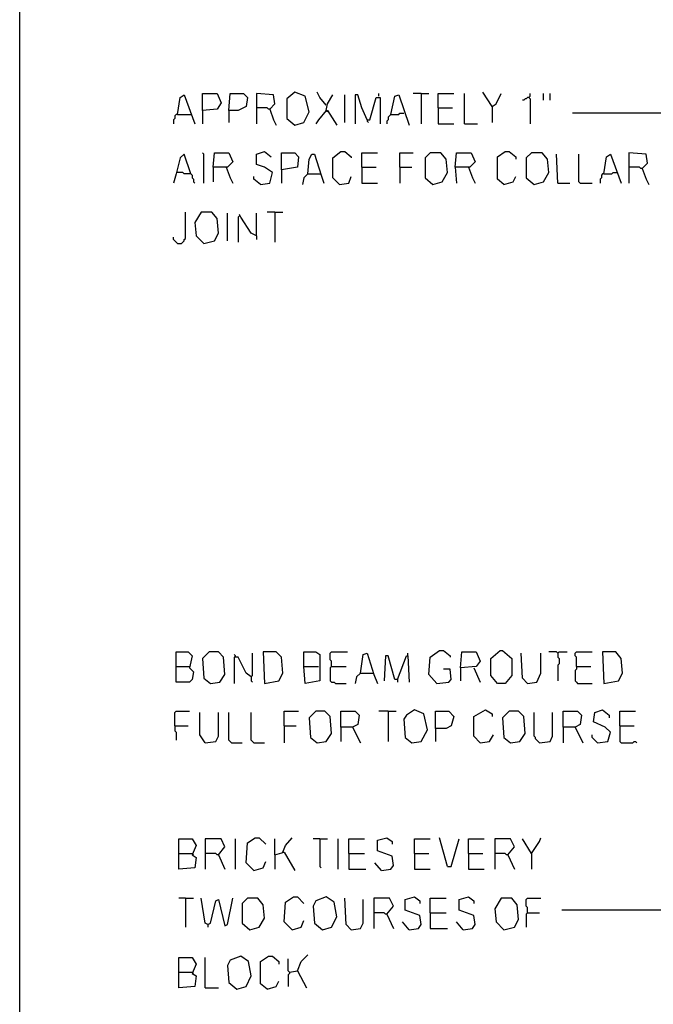
# Model space of a CAD drawing. Extents: x 0.16 to 7.56, y 0.46 to 9.88.
# Drawn here: x 0.16 to 1.62, y 5.19 to 7.45 of the extents above; entities that cross this region are included whole.
import ezdxf

# ---------------------------------------------------------------- set-up
doc = ezdxf.new("R2010")
doc.units = 0
doc.header["$MEASUREMENT"] = 0
doc.layers.add('PFV', color=7, linetype='Continuous')

msp = doc.modelspace()

# ---------------------------------------------------------------- linework, layer by layer
at = {"layer": 'PFV', "color": 0}
for points in [[(0.160606, 0.457576, 0), (0.160606, 9.884848, 0), (7.560606, 9.884848, 0), (7.563636, 0.457576, 0), (0.160606, 0.457576, 0)], [(0.524242, 7.233333, 0), (0.530303, 7.272727, 0), (0.539394, 7.278788, 0), (0.563636, 7.212121, 0)], [(0.581818, 7.242424, 0), (0.581818, 7.281818, 0), (0.615152, 7.281818, 0), (0.624242, 7.260606, 0), (0.615152, 7.245455, 0), (0.581818, 7.242424, 0), (0.581818, 7.212121, 0)], [(0.642424, 7.242424, 0), (0.645455, 7.281818, 0), (0.675758, 7.281818, 0), (0.684848, 7.272727, 0), (0.681818, 7.251515, 0), (0.663636, 7.242424, 0), (0.642424, 7.242424, 0), (0.642424, 7.215152, 0)], [(0.736364, 7.245455, 0), (0.748485, 7.257576, 0), (0.745455, 7.278788, 0), (0.706061, 7.281818, 0), (0.706061, 7.212121, 0)], [(0.793939, 7.209091, 0), (0.815152, 7.215152, 0), (0.827273, 7.239394, 0), (0.818182, 7.275758, 0), (0.793939, 7.284848, 0), (0.775758, 7.269697, 0), (0.775758, 7.224242, 0), (0.793939, 7.209091, 0)], [(0.866667, 7.254545, 0), (0.851515, 7.272727, 0), (0.845455, 7.284848, 0)], [(0.866667, 7.242424, 0), (0.869697, 7.257576, 0), (0.881818, 7.278788, 0)], [(0.909091, 7.215152, 0), (0.909091, 7.278788, 0)], [(0.960606, 7.221212, 0), (0.948485, 7.248485, 0), (0.939394, 7.278788, 0), (0.933333, 7.278788, 0), (0.933333, 7.212121, 0)], [(0.960606, 7.221212, 0), (0.966667, 7.221212, 0), (0.981818, 7.272727, 0), (0.990909, 7.272727, 0), (0.990909, 7.212121, 0)], [(0.987879, 7.275758, 0), (0.987879, 7.281818, 0)], [(1.015152, 7.233333, 0), (1.024242, 7.275758, 0), (1.033333, 7.278788, 0), (1.057576, 7.209091, 0)], [(1.084848, 7.281818, 0), (1.066667, 7.281818, 0)], [(1.084848, 7.281818, 0), (1.10303, 7.281818, 0)], [(1.084848, 7.281818, 0), (1.084848, 7.212121, 0)], [(1.124242, 7.248485, 0), (1.124242, 7.281818, 0), (1.160606, 7.281818, 0)], [(1.184848, 7.212121, 0), (1.184848, 7.281818, 0)], [(1.248485, 7.251515, 0), (1.227273, 7.284848, 0)], [(1.248485, 7.251515, 0), (1.257576, 7.257576, 0), (1.269697, 7.281818, 0)], [(1.333333, 7.272727, 0), (1.330303, 7.272727, 0), (1.327273, 7.269697, 0), (1.324242, 7.269697, 0), (1.321212, 7.266667, 0), (1.318182, 7.266667, 0)], [(1.333333, 7.272727, 0), (1.336364, 7.275758, 0), (1.336364, 7.281818, 0)], [(1.333333, 7.272727, 0), (1.336364, 7.269697, 0), (1.336364, 7.212121, 0)], [(1.366667, 7.266667, 0), (1.366667, 7.281818, 0)], [(1.381818, 7.266667, 0), (1.381818, 7.281818, 0)], [(0.736364, 7.245455, 0), (0.733333, 7.245455, 0), (0.730303, 7.248485, 0), (0.706061, 7.248485, 0)], [(1.124242, 7.248485, 0), (1.157576, 7.248485, 0)], [(1.124242, 7.248485, 0), (1.124242, 7.212121, 0), (1.160606, 7.212121, 0)], [(1.248485, 7.251515, 0), (1.248485, 7.215152, 0)], [(0.524242, 7.233333, 0), (0.521212, 7.233333, 0), (0.518182, 7.230303, 0), (0.518182, 7.224242, 0), (0.515152, 7.221212, 0), (0.515152, 7.212121, 0)], [(0.524242, 7.233333, 0), (0.554545, 7.233333, 0)], [(0.736364, 7.245455, 0), (0.745455, 7.221212, 0), (0.751515, 7.209091, 0)], [(0.866667, 7.242424, 0), (0.848485, 7.221212, 0), (0.842424, 7.212121, 0)], [(0.866667, 7.242424, 0), (0.869697, 7.242424, 0), (0.890909, 7.209091, 0)], [(0.866667, 7.242424, 0), (0.869697, 7.239394, 0)], [(1.015152, 7.233333, 0), (1.012121, 7.230303, 0), (1.009091, 7.227273, 0), (1.009091, 7.221212, 0), (1.006061, 7.218182, 0), (1.006061, 7.212121, 0)], [(1.015152, 7.233333, 0), (1.033333, 7.233333, 0), (1.036364, 7.236364, 0), (1.045455, 7.236364, 0)], [(1.981818, 6.80303, 0), (1.984848, 6.875758, 0), (1.993939, 6.9, 0), (1.990909, 6.927273, 0), (1.978788, 6.963636, 0), (2.145455, 6.966667, 0), (2.142424, 6.978788, 0), (1.987879, 7.10303, 0), (1.978788, 7.109091, 0), (1.912121, 7.163636, 0), (1.90303, 7.169697, 0), (1.818182, 7.236364, 0), (1.433333, 7.236364, 0)], [(0.960606, 7.221212, 0), (0.960606, 7.218182, 0), (0.963636, 7.215152, 0)], [(1.184848, 7.212121, 0), (1.215152, 7.212121, 0)], [(0.554545, 7.09697, 0), (0.539394, 7.142424, 0), (0.530303, 7.133333, 0), (0.521212, 7.09697, 0), (0.515152, 7.075758, 0)], [(0.584848, 7.075758, 0), (0.584848, 7.142424, 0), (0.581818, 7.145455, 0)], [(0.606061, 7.112121, 0), (0.609091, 7.145455, 0), (0.642424, 7.145455, 0), (0.651515, 7.124242, 0), (0.639394, 7.112121, 0), (0.606061, 7.112121, 0), (0.606061, 7.078788, 0)], [(0.715152, 7.072727, 0), (0.736364, 7.075758, 0), (0.742424, 7.1, 0), (0.724242, 7.112121, 0), (0.706061, 7.118182, 0), (0.706061, 7.142424, 0), (0.724242, 7.148485, 0), (0.739394, 7.136364, 0)], [(0.763636, 7.106061, 0), (0.763636, 7.145455, 0), (0.793939, 7.145455, 0), (0.80303, 7.136364, 0), (0.8, 7.112121, 0), (0.763636, 7.106061, 0), (0.763636, 7.075758, 0)], [(0.824242, 7.09697, 0), (0.827273, 7.130303, 0), (0.833333, 7.142424, 0), (0.839394, 7.142424, 0), (0.854545, 7.093939, 0), (0.860606, 7.075758, 0)], [(0.89697, 7.072727, 0), (0.881818, 7.087879, 0), (0.881818, 7.133333, 0), (0.9, 7.148485, 0), (0.909091, 7.148485, 0), (0.924242, 7.136364, 0), (0.924242, 7.133333, 0)], [(0.948485, 7.112121, 0), (0.948485, 7.145455, 0), (0.984848, 7.145455, 0)], [(1.036364, 7.112121, 0), (1.036364, 7.145455, 0), (1.066667, 7.145455, 0)], [(1.112121, 7.072727, 0), (1.133333, 7.078788, 0), (1.145455, 7.1, 0), (1.142424, 7.130303, 0), (1.130303, 7.145455, 0), (1.106061, 7.145455, 0), (1.093939, 7.133333, 0), (1.093939, 7.087879, 0), (1.112121, 7.072727, 0)], [(1.163636, 7.112121, 0), (1.166667, 7.145455, 0), (1.2, 7.145455, 0), (1.209091, 7.124242, 0), (1.19697, 7.112121, 0), (1.163636, 7.112121, 0), (1.166667, 7.075758, 0)], [(1.275758, 7.072727, 0), (1.260606, 7.084848, 0), (1.260606, 7.136364, 0), (1.278788, 7.148485, 0), (1.287879, 7.148485, 0), (1.30303, 7.136364, 0), (1.30303, 7.130303, 0)], [(1.345455, 7.072727, 0), (1.366667, 7.078788, 0), (1.378788, 7.1, 0), (1.375758, 7.130303, 0), (1.363636, 7.145455, 0), (1.339394, 7.145455, 0), (1.327273, 7.133333, 0), (1.327273, 7.087879, 0), (1.345455, 7.072727, 0)], [(1.4, 7.075758, 0), (1.39697, 7.142424, 0)], [(1.451515, 7.075758, 0), (1.448485, 7.078788, 0), (1.448485, 7.142424, 0)], [(1.506061, 7.09697, 0), (1.512121, 7.136364, 0), (1.521212, 7.142424, 0), (1.545455, 7.075758, 0)], [(1.593939, 7.109091, 0), (1.606061, 7.121212, 0), (1.60303, 7.142424, 0), (1.563636, 7.145455, 0), (1.563636, 7.075758, 0)], [(0.554545, 7.09697, 0), (0.539394, 7.09697, 0), (0.536364, 7.1, 0), (0.524242, 7.1, 0)], [(0.554545, 7.09697, 0), (0.557576, 7.093939, 0), (0.557576, 7.087879, 0), (0.560606, 7.084848, 0), (0.560606, 7.078788, 0), (0.563636, 7.075758, 0)], [(0.636364, 7.112121, 0), (0.645455, 7.087879, 0), (0.651515, 7.075758, 0)], [(0.715152, 7.072727, 0), (0.7, 7.084848, 0), (0.7, 7.090909, 0)], [(0.824242, 7.09697, 0), (0.815152, 7.087879, 0), (0.812121, 7.072727, 0)], [(0.824242, 7.09697, 0), (0.851515, 7.09697, 0)], [(0.851515, 7.09697, 0), (0.854545, 7.09697, 0)], [(0.89697, 7.072727, 0), (0.918182, 7.075758, 0), (0.924242, 7.090909, 0)], [(0.948485, 7.112121, 0), (0.981818, 7.112121, 0)], [(0.948485, 7.112121, 0), (0.948485, 7.075758, 0), (0.984848, 7.075758, 0)], [(1.036364, 7.112121, 0), (1.063636, 7.112121, 0)], [(1.036364, 7.112121, 0), (1.036364, 7.075758, 0)], [(1.193939, 7.112121, 0), (1.20303, 7.087879, 0), (1.209091, 7.075758, 0)], [(1.275758, 7.072727, 0), (1.29697, 7.078788, 0), (1.30303, 7.090909, 0)], [(1.506061, 7.09697, 0), (1.50303, 7.09697, 0), (1.5, 7.093939, 0), (1.5, 7.087879, 0), (1.49697, 7.084848, 0), (1.49697, 7.075758, 0)], [(1.506061, 7.09697, 0), (1.524242, 7.09697, 0), (1.527273, 7.1, 0), (1.536364, 7.1, 0)], [(1.593939, 7.109091, 0), (1.590909, 7.109091, 0), (1.587879, 7.112121, 0), (1.563636, 7.112121, 0)], [(1.593939, 7.109091, 0), (1.60303, 7.084848, 0), (1.609091, 7.072727, 0)], [(1.4, 7.075758, 0), (1.427273, 7.075758, 0)], [(1.451515, 7.075758, 0), (1.478788, 7.075758, 0)], [(0.524242, 6.936364, 0), (0.533333, 6.936364, 0), (0.536364, 6.939394, 0), (0.539394, 6.942424, 0), (0.539394, 6.945455, 0), (0.542424, 6.948485, 0), (0.542424, 7.009091, 0)], [(0.584848, 6.936364, 0), (0.609091, 6.942424, 0), (0.618182, 6.960606, 0), (0.615152, 6.993939, 0), (0.60303, 7.009091, 0), (0.578788, 7.009091, 0), (0.563636, 6.984848, 0), (0.566667, 6.954545, 0), (0.584848, 6.936364, 0)], [(0.639394, 6.942424, 0), (0.639394, 7.006061, 0)], [(0.666667, 7, 0), (0.663636, 6.99697, 0), (0.663636, 6.939394, 0)], [(0.706061, 6.954545, 0), (0.693939, 6.960606, 0), (0.669697, 6.99697, 0), (0.666667, 7.00303, 0)], [(0.706061, 6.954545, 0), (0.706061, 7.006061, 0)], [(0.748485, 7.009091, 0), (0.730303, 7.009091, 0)], [(0.748485, 7.009091, 0), (0.766667, 7.009091, 0)], [(0.748485, 7.009091, 0), (0.748485, 6.939394, 0)], [(0.706061, 6.954545, 0), (0.706061, 6.945455, 0)], [(0.524242, 6.936364, 0), (0.521212, 6.939394, 0), (0.518182, 6.942424, 0), (0.515152, 6.945455, 0), (0.515152, 6.951515, 0)], [(0.521212, 5.963636, 0), (0.521212, 5.99697, 0), (0.548485, 5.99697, 0), (0.557576, 5.987879, 0), (0.551515, 5.960606, 0), (0.560606, 5.951515, 0), (0.557576, 5.933333, 0), (0.551515, 5.927273, 0), (0.521212, 5.927273, 0), (0.521212, 5.963636, 0), (0.551515, 5.963636, 0)], [(0.6, 5.924242, 0), (0.621212, 5.927273, 0), (0.633333, 5.945455, 0), (0.630303, 5.984848, 0), (0.618182, 5.99697, 0), (0.59697, 5.99697, 0), (0.581818, 5.981818, 0), (0.584848, 5.936364, 0), (0.6, 5.924242, 0)], [(0.657576, 5.984848, 0), (0.657576, 5.987879, 0), (0.654545, 5.990909, 0)], [(0.693939, 5.939394, 0), (0.681818, 5.948485, 0), (0.663636, 5.984848, 0), (0.654545, 5.984848, 0), (0.654545, 5.924242, 0)], [(0.693939, 5.939394, 0), (0.69697, 5.942424, 0), (0.69697, 5.993939, 0)], [(0.724242, 5.924242, 0), (0.757576, 5.930303, 0), (0.766667, 5.948485, 0), (0.763636, 5.984848, 0), (0.751515, 5.99697, 0), (0.721212, 5.99697, 0), (0.724242, 5.924242, 0)], [(0.815152, 5.963636, 0), (0.815152, 5.99697, 0), (0.842424, 5.99697, 0), (0.851515, 5.990909, 0), (0.851515, 5.969697, 0), (0.851515, 5.954545, 0), (0.851515, 5.930303, 0), (0.818182, 5.924242, 0), (0.815152, 5.963636, 0), (0.848485, 5.963636, 0)], [(0.878788, 5.963636, 0), (0.878788, 5.975758, 0), (0.875758, 5.978788, 0), (0.875758, 5.993939, 0), (0.878788, 5.99697, 0), (0.915152, 5.99697, 0)], [(0.945455, 5.948485, 0), (0.951515, 5.990909, 0), (0.960606, 5.993939, 0), (0.975758, 5.945455, 0), (0.984848, 5.924242, 0)], [(1.030303, 5.933333, 0), (1.024242, 5.933333, 0), (1.009091, 5.987879, 0), (1.00303, 5.987879, 0), (1, 5.930303, 0)], [(1.030303, 5.933333, 0), (1.051515, 5.987879, 0), (1.054545, 5.987879, 0), (1.057576, 5.927273, 0)], [(1.054545, 5.987879, 0), (1.054545, 5.993939, 0)], [(1.121212, 5.924242, 0), (1.10303, 5.945455, 0), (1.106061, 5.984848, 0), (1.127273, 6, 0), (1.136364, 6, 0), (1.151515, 5.987879, 0), (1.151515, 5.984848, 0)], [(1.175758, 5.960606, 0), (1.178788, 5.99697, 0), (1.212121, 5.99697, 0), (1.221212, 5.975758, 0), (1.212121, 5.963636, 0), (1.175758, 5.960606, 0), (1.175758, 5.930303, 0)], [(1.260606, 5.924242, 0), (1.245455, 5.942424, 0), (1.245455, 5.981818, 0), (1.266667, 6, 0), (1.272727, 6, 0), (1.293939, 5.981818, 0), (1.293939, 5.942424, 0), (1.278788, 5.924242, 0), (1.260606, 5.924242, 0)], [(1.330303, 5.924242, 0), (1.318182, 5.936364, 0), (1.315152, 5.993939, 0)], [(1.330303, 5.924242, 0), (1.351515, 5.927273, 0), (1.360606, 5.948485, 0), (1.360606, 5.993939, 0)], [(1.4, 5.993939, 0), (1.39697, 5.99697, 0), (1.378788, 5.99697, 0)], [(1.4, 5.993939, 0), (1.40303, 5.99697, 0), (1.421212, 5.99697, 0)], [(1.4, 5.993939, 0), (1.4, 5.984848, 0), (1.40303, 5.981818, 0), (1.40303, 5.969697, 0), (1.4, 5.966667, 0), (1.4, 5.930303, 0)], [(1.442424, 5.963636, 0), (1.442424, 5.984848, 0), (1.439394, 5.987879, 0), (1.439394, 5.993939, 0), (1.442424, 5.99697, 0), (1.478788, 5.99697, 0)], [(1.506061, 5.924242, 0), (1.539394, 5.930303, 0), (1.548485, 5.948485, 0), (1.545455, 5.981818, 0), (1.533333, 5.99697, 0), (1.50303, 5.99697, 0), (1.506061, 5.924242, 0)], [(0.878788, 5.963636, 0), (0.875758, 5.960606, 0), (0.875758, 5.930303, 0), (0.878788, 5.927273, 0), (0.884848, 5.927273, 0), (0.887879, 5.924242, 0), (0.912121, 5.924242, 0)], [(0.878788, 5.963636, 0), (0.912121, 5.963636, 0)], [(1.121212, 5.924242, 0), (1.148485, 5.927273, 0), (1.154545, 5.933333, 0), (1.151515, 5.957576, 0), (1.136364, 5.957576, 0)], [(1.206061, 5.960606, 0), (1.221212, 5.927273, 0)], [(1.442424, 5.963636, 0), (1.442424, 5.957576, 0), (1.439394, 5.954545, 0), (1.439394, 5.930303, 0), (1.442424, 5.927273, 0), (1.445455, 5.924242, 0), (1.478788, 5.924242, 0)], [(1.442424, 5.963636, 0), (1.475758, 5.963636, 0)], [(0.693939, 5.939394, 0), (0.693939, 5.930303, 0), (0.69697, 5.927273, 0)], [(0.945455, 5.948485, 0), (0.936364, 5.939394, 0), (0.933333, 5.924242, 0)], [(0.945455, 5.948485, 0), (0.972727, 5.948485, 0)], [(0.972727, 5.948485, 0), (0.975758, 5.948485, 0)], [(1.030303, 5.933333, 0), (1.030303, 5.927273, 0)], [(0.518182, 5.827273, 0), (0.518182, 5.857576, 0), (0.521212, 5.860606, 0), (0.551515, 5.860606, 0)], [(0.587879, 5.787879, 0), (0.575758, 5.806061, 0), (0.575758, 5.857576, 0)], [(0.587879, 5.787879, 0), (0.612121, 5.790909, 0), (0.618182, 5.80303, 0), (0.618182, 5.857576, 0)], [(0.648485, 5.787879, 0), (0.645455, 5.790909, 0), (0.642424, 5.793939, 0), (0.642424, 5.857576, 0)], [(0.7, 5.787879, 0), (0.69697, 5.790909, 0), (0.693939, 5.793939, 0), (0.693939, 5.857576, 0)], [(0.769697, 5.827273, 0), (0.769697, 5.860606, 0), (0.80303, 5.860606, 0)], [(0.845455, 5.787879, 0), (0.866667, 5.790909, 0), (0.878788, 5.809091, 0), (0.875758, 5.848485, 0), (0.863636, 5.860606, 0), (0.842424, 5.860606, 0), (0.827273, 5.845455, 0), (0.830303, 5.8, 0), (0.845455, 5.787879, 0)], [(0.9, 5.824242, 0), (0.9, 5.860606, 0), (0.933333, 5.860606, 0), (0.942424, 5.851515, 0), (0.939394, 5.830303, 0), (0.927273, 5.824242, 0), (0.9, 5.824242, 0), (0.9, 5.790909, 0)], [(1.009091, 5.860606, 0), (0.987879, 5.860606, 0)], [(1.009091, 5.860606, 0), (1.027273, 5.860606, 0)], [(1.009091, 5.860606, 0), (1.009091, 5.790909, 0)], [(1.063636, 5.787879, 0), (1.084848, 5.790909, 0), (1.1, 5.818182, 0), (1.090909, 5.854545, 0), (1.069697, 5.863636, 0), (1.051515, 5.851515, 0), (1.045455, 5.842424, 0), (1.048485, 5.8, 0), (1.063636, 5.787879, 0)], [(1.118182, 5.821212, 0), (1.118182, 5.860606, 0), (1.148485, 5.860606, 0), (1.160606, 5.848485, 0), (1.154545, 5.827273, 0), (1.142424, 5.821212, 0), (1.118182, 5.821212, 0), (1.118182, 5.790909, 0)], [(1.221212, 5.787879, 0), (1.206061, 5.80303, 0), (1.206061, 5.848485, 0), (1.233333, 5.863636, 0), (1.248485, 5.854545, 0), (1.248485, 5.848485, 0)], [(1.290909, 5.787879, 0), (1.312121, 5.790909, 0), (1.324242, 5.809091, 0), (1.321212, 5.848485, 0), (1.309091, 5.860606, 0), (1.287879, 5.860606, 0), (1.272727, 5.845455, 0), (1.275758, 5.8, 0), (1.290909, 5.787879, 0)], [(1.357576, 5.787879, 0), (1.354545, 5.790909, 0), (1.351515, 5.793939, 0), (1.348485, 5.79697, 0), (1.348485, 5.8, 0), (1.345455, 5.80303, 0), (1.345455, 5.857576, 0)], [(1.357576, 5.787879, 0), (1.381818, 5.790909, 0), (1.387879, 5.80303, 0), (1.387879, 5.857576, 0)], [(1.412121, 5.824242, 0), (1.412121, 5.860606, 0), (1.445455, 5.860606, 0), (1.454545, 5.851515, 0), (1.451515, 5.830303, 0), (1.439394, 5.824242, 0), (1.412121, 5.824242, 0), (1.412121, 5.787879, 0)], [(1.490909, 5.787879, 0), (1.515152, 5.790909, 0), (1.521212, 5.812121, 0), (1.509091, 5.824242, 0), (1.481818, 5.836364, 0), (1.484848, 5.857576, 0), (1.50303, 5.863636, 0), (1.518182, 5.851515, 0), (1.518182, 5.845455, 0)], [(1.542424, 5.827273, 0), (1.542424, 5.860606, 0), (1.578788, 5.860606, 0)], [(0.518182, 5.827273, 0), (0.548485, 5.827273, 0)], [(0.518182, 5.827273, 0), (0.518182, 5.815152, 0), (0.521212, 5.812121, 0), (0.521212, 5.793939, 0)], [(0.769697, 5.827273, 0), (0.79697, 5.827273, 0)], [(0.769697, 5.827273, 0), (0.769697, 5.787879, 0)], [(0.927273, 5.824242, 0), (0.945455, 5.787879, 0)], [(1.439394, 5.824242, 0), (1.457576, 5.787879, 0)], [(1.542424, 5.827273, 0), (1.575758, 5.827273, 0)], [(1.542424, 5.827273, 0), (1.542424, 5.790909, 0), (1.545455, 5.787879, 0), (1.572727, 5.787879, 0), (1.575758, 5.790909, 0), (1.578788, 5.790909, 0), (1.581818, 5.787879, 0)], [(1.221212, 5.787879, 0), (1.242424, 5.790909, 0), (1.251515, 5.806061, 0)], [(1.490909, 5.787879, 0), (1.487879, 5.790909, 0), (1.484848, 5.793939, 0), (1.481818, 5.79697, 0), (1.478788, 5.8, 0), (1.478788, 5.806061, 0)], [(0.648485, 5.787879, 0), (0.672727, 5.787879, 0)], [(0.7, 5.787879, 0), (0.724242, 5.787879, 0)], [(0.527273, 5.533333, 0), (0.527273, 5.566667, 0), (0.557576, 5.566667, 0), (0.566667, 5.551515, 0), (0.557576, 5.530303, 0), (0.566667, 5.524242, 0), (0.563636, 5.5, 0), (0.527273, 5.49697, 0), (0.527273, 5.533333, 0), (0.557576, 5.533333, 0)], [(0.618182, 5.530303, 0), (0.633333, 5.548485, 0), (0.624242, 5.566667, 0), (0.587879, 5.566667, 0), (0.587879, 5.49697, 0)], [(0.657576, 5.49697, 0), (0.657576, 5.566667, 0)], [(0.7, 5.493939, 0), (0.681818, 5.512121, 0), (0.684848, 5.557576, 0), (0.70303, 5.569697, 0), (0.712121, 5.569697, 0), (0.727273, 5.554545, 0)], [(0.748485, 5.530303, 0), (0.748485, 5.566667, 0)], [(0.766667, 5.536364, 0), (0.772727, 5.551515, 0), (0.787879, 5.569697, 0)], [(0.851515, 5.566667, 0), (0.836364, 5.566667, 0)], [(0.851515, 5.566667, 0), (0.869697, 5.566667, 0)], [(0.851515, 5.566667, 0), (0.851515, 5.50303, 0), (0.854545, 5.5, 0)], [(0.893939, 5.49697, 0), (0.893939, 5.566667, 0)], [(0.918182, 5.533333, 0), (0.918182, 5.566667, 0), (0.954545, 5.566667, 0)], [(0.993939, 5.493939, 0), (1.015152, 5.49697, 0), (1.021212, 5.506061, 0), (1.018182, 5.527273, 0), (0.984848, 5.539394, 0), (0.984848, 5.563636, 0), (1.006061, 5.569697, 0), (1.018182, 5.560606, 0), (1.018182, 5.554545, 0)], [(1.069697, 5.533333, 0), (1.069697, 5.566667, 0), (1.106061, 5.566667, 0)], [(1.145455, 5.50303, 0), (1.127273, 5.569697, 0)], [(1.145455, 5.50303, 0), (1.154545, 5.50303, 0), (1.172727, 5.566667, 0)], [(1.193939, 5.533333, 0), (1.193939, 5.566667, 0), (1.230303, 5.566667, 0)], [(1.284848, 5.530303, 0), (1.3, 5.548485, 0), (1.290909, 5.566667, 0), (1.254545, 5.566667, 0), (1.254545, 5.49697, 0)], [(1.339394, 5.533333, 0), (1.318182, 5.566667, 0)], [(1.339394, 5.533333, 0), (1.357576, 5.560606, 0), (1.360606, 5.569697, 0)], [(0.557576, 5.533333, 0), (0.560606, 5.530303, 0)], [(0.618182, 5.530303, 0), (0.615152, 5.530303, 0), (0.612121, 5.533333, 0), (0.587879, 5.533333, 0)], [(0.618182, 5.530303, 0), (0.633333, 5.49697, 0)], [(0.748485, 5.530303, 0), (0.769697, 5.536364, 0), (0.793939, 5.493939, 0)], [(0.748485, 5.530303, 0), (0.748485, 5.49697, 0)], [(0.918182, 5.533333, 0), (0.954545, 5.533333, 0)], [(0.918182, 5.533333, 0), (0.918182, 5.49697, 0), (0.957576, 5.49697, 0)], [(1.069697, 5.533333, 0), (1.10303, 5.533333, 0)], [(1.069697, 5.533333, 0), (1.069697, 5.49697, 0), (1.106061, 5.49697, 0)], [(1.193939, 5.533333, 0), (1.227273, 5.533333, 0)], [(1.193939, 5.533333, 0), (1.193939, 5.49697, 0), (1.230303, 5.49697, 0)], [(1.284848, 5.530303, 0), (1.281818, 5.530303, 0), (1.278788, 5.533333, 0), (1.254545, 5.533333, 0)], [(1.284848, 5.530303, 0), (1.3, 5.49697, 0)], [(1.339394, 5.533333, 0), (1.339394, 5.49697, 0)], [(0.7, 5.493939, 0), (0.721212, 5.5, 0), (0.727273, 5.515152, 0)], [(0.993939, 5.493939, 0), (0.978788, 5.512121, 0)], [(0.542424, 5.430303, 0), (0.527273, 5.430303, 0)], [(0.542424, 5.430303, 0), (0.560606, 5.430303, 0)], [(0.542424, 5.430303, 0), (0.542424, 5.363636, 0)], [(0.593939, 5.369697, 0), (0.587879, 5.372727, 0), (0.578788, 5.430303, 0)], [(0.593939, 5.369697, 0), (0.6, 5.372727, 0), (0.612121, 5.424242, 0), (0.618182, 5.427273, 0), (0.633333, 5.366667, 0), (0.639394, 5.369697, 0), (0.651515, 5.430303, 0)], [(0.690909, 5.357576, 0), (0.712121, 5.363636, 0), (0.724242, 5.384848, 0), (0.721212, 5.415152, 0), (0.709091, 5.430303, 0), (0.684848, 5.430303, 0), (0.672727, 5.418182, 0), (0.672727, 5.372727, 0), (0.690909, 5.357576, 0)], [(0.787879, 5.357576, 0), (0.769697, 5.375758, 0), (0.772727, 5.421212, 0), (0.790909, 5.433333, 0), (0.8, 5.433333, 0), (0.815152, 5.418182, 0)], [(0.857576, 5.357576, 0), (0.878788, 5.363636, 0), (0.890909, 5.387879, 0), (0.884848, 5.421212, 0), (0.866667, 5.433333, 0), (0.842424, 5.424242, 0), (0.836364, 5.412121, 0), (0.839394, 5.372727, 0), (0.857576, 5.357576, 0)], [(0.924242, 5.357576, 0), (0.912121, 5.369697, 0), (0.909091, 5.430303, 0)], [(0.924242, 5.357576, 0), (0.945455, 5.360606, 0), (0.951515, 5.372727, 0), (0.951515, 5.427273, 0)], [(1.006061, 5.393939, 0), (1.021212, 5.412121, 0), (1.012121, 5.430303, 0), (0.975758, 5.430303, 0), (0.975758, 5.360606, 0)], [(1.057576, 5.357576, 0), (1.078788, 5.360606, 0), (1.084848, 5.369697, 0), (1.081818, 5.390909, 0), (1.048485, 5.40303, 0), (1.048485, 5.427273, 0), (1.069697, 5.433333, 0), (1.081818, 5.424242, 0), (1.081818, 5.418182, 0)], [(1.106061, 5.39697, 0), (1.106061, 5.430303, 0), (1.142424, 5.430303, 0)], [(1.181818, 5.357576, 0), (1.20303, 5.360606, 0), (1.209091, 5.369697, 0), (1.206061, 5.390909, 0), (1.172727, 5.40303, 0), (1.172727, 5.427273, 0), (1.193939, 5.433333, 0), (1.206061, 5.424242, 0), (1.206061, 5.418182, 0)], [(1.275758, 5.357576, 0), (1.3, 5.363636, 0), (1.309091, 5.381818, 0), (1.306061, 5.415152, 0), (1.293939, 5.430303, 0), (1.269697, 5.430303, 0), (1.254545, 5.406061, 0), (1.257576, 5.375758, 0), (1.275758, 5.357576, 0)], [(1.330303, 5.39697, 0), (1.330303, 5.409091, 0), (1.327273, 5.412121, 0), (1.327273, 5.427273, 0), (1.330303, 5.430303, 0), (1.360606, 5.430303, 0)], [(1.006061, 5.393939, 0), (1.00303, 5.393939, 0), (1, 5.39697, 0), (0.975758, 5.39697, 0)], [(1.006061, 5.393939, 0), (1.021212, 5.360606, 0)], [(1.106061, 5.39697, 0), (1.142424, 5.39697, 0)], [(1.106061, 5.39697, 0), (1.106061, 5.360606, 0), (1.145455, 5.360606, 0)], [(1.330303, 5.39697, 0), (1.327273, 5.393939, 0), (1.327273, 5.363636, 0)], [(1.330303, 5.39697, 0), (1.357576, 5.39697, 0)], [(1.981818, 5.4, 0), (1.978788, 5.40303, 0), (1.409091, 5.40303, 0)], [(0.593939, 5.369697, 0), (0.593939, 5.363636, 0)], [(0.787879, 5.357576, 0), (0.809091, 5.363636, 0), (0.815152, 5.378788, 0)], [(1.057576, 5.357576, 0), (1.042424, 5.375758, 0)], [(1.181818, 5.357576, 0), (1.166667, 5.375758, 0)], [(0.527273, 5.260606, 0), (0.527273, 5.293939, 0), (0.557576, 5.293939, 0), (0.566667, 5.278788, 0), (0.557576, 5.257576, 0), (0.566667, 5.251515, 0), (0.563636, 5.227273, 0), (0.527273, 5.224242, 0), (0.527273, 5.260606, 0), (0.557576, 5.260606, 0)], [(0.587879, 5.224242, 0), (0.587879, 5.293939, 0)], [(0.660606, 5.221212, 0), (0.681818, 5.227273, 0), (0.693939, 5.251515, 0), (0.687879, 5.284848, 0), (0.669697, 5.29697, 0), (0.645455, 5.287879, 0), (0.639394, 5.275758, 0), (0.642424, 5.236364, 0), (0.660606, 5.221212, 0)], [(0.730303, 5.221212, 0), (0.715152, 5.233333, 0), (0.715152, 5.284848, 0), (0.733333, 5.29697, 0), (0.742424, 5.29697, 0), (0.757576, 5.284848, 0), (0.757576, 5.278788, 0)], [(0.781818, 5.260606, 0), (0.778788, 5.263636, 0), (0.778788, 5.290909, 0)], [(0.8, 5.263636, 0), (0.809091, 5.284848, 0), (0.824242, 5.3, 0)], [(0.557576, 5.260606, 0), (0.560606, 5.257576, 0)], [(0.781818, 5.260606, 0), (0.781818, 5.257576, 0), (0.778788, 5.254545, 0), (0.778788, 5.227273, 0)], [(0.781818, 5.260606, 0), (0.8, 5.263636, 0), (0.821212, 5.224242, 0)], [(0.730303, 5.221212, 0), (0.751515, 5.227273, 0), (0.757576, 5.239394, 0)], [(0.587879, 5.224242, 0), (0.618182, 5.224242, 0)]]:
    msp.add_polyline3d(points, dxfattribs=at)

doc.saveas('drawing.dxf')
